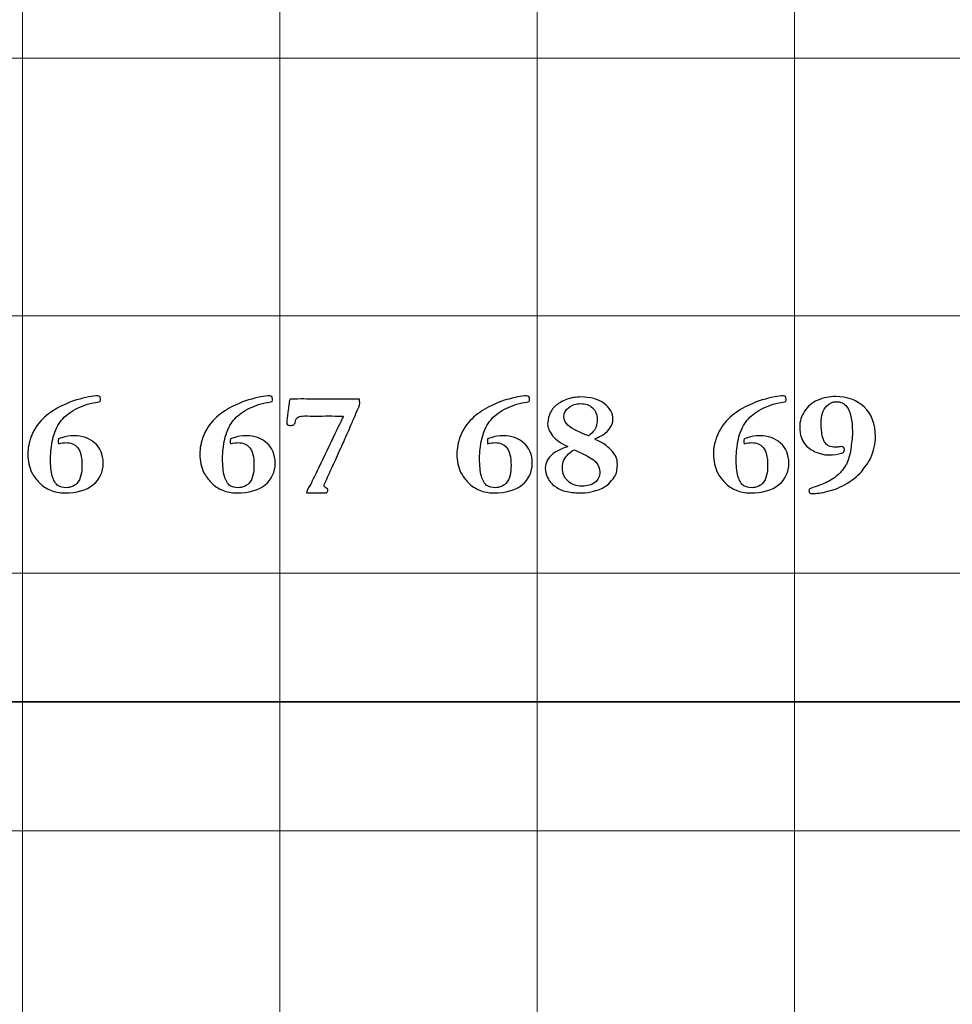
# Model space of a CAD drawing. Units: inches. Extents: x 0 to 60, y 0 to 36.
# Drawn here: x 39.3 to 41.5, y 11.3 to 13.6 of the extents above; entities that cross this region are included whole.
import ezdxf
from ezdxf.lldxf.tags import DXFTag

# ---------------------------------------------------------------- set-up
doc = ezdxf.new("R2010")
doc.units = ezdxf.units.IN
doc.header["$MEASUREMENT"] = 0
doc.layers.add('1', color=7, linetype='CONTINUOUS', true_color=0xffffff)
doc.layers.add('Top$2', color=7, linetype='CONTINUOUS', true_color=0xffffff)
tags = doc.linetypes.add('DASHED', pattern=[25.72, 12.86, -12.86]).pattern_tags.tags
tags[6:7] = [DXFTag(74, 4), DXFTag(75, 0), DXFTag(340, '0'), DXFTag(46, 0.0), DXFTag(50, 0.0), DXFTag(44, 0.0), DXFTag(45, 0.0)]
tags[4:5] = [DXFTag(74, 4), DXFTag(75, 0), DXFTag(340, '0'), DXFTag(46, 0.0), DXFTag(50, 0.0), DXFTag(44, 0.0), DXFTag(45, 0.0)]

# ---------------------------------------------------------------- blocks, each defined once
blk = doc.blocks.new('00217NBG')
at = {"layer": '1', "color": 9, "linetype": 'Continuous', "lineweight": 18}
for p, q in [((39.3, 0.3), (39.3, 24)), ((39.9, 0.3), (39.9, 24)), ((40.5, 0.3), (40.5, 24)), ((41.1, 0.3), (41.1, 24)), ((48, 13.5), (0.4, 13.5)), ((48, 12.9), (0.4, 12.9)), ((48, 12.3), (0.4, 12.3)), ((48, 11.7), (0.4, 11.7))]:
    blk.add_line(p, q, dxfattribs=at)
at = {"layer": '1', "color": 18, "linetype": 'DASHED', "lineweight": 35, "ltscale": 1.75}
blk.add_line((0.4, 12), (48, 12), dxfattribs=at)
at = {"layer": '1', "color": 18, "linetype": 'Continuous', "lineweight": 25}
for points, knots in [([(39.4021, 12.6044), (39.3975, 12.6044), (39.3915, 12.6035), (39.3839, 12.6016), (39.3838, 12.604), (39.3837, 12.6059), (39.3837, 12.6083), (39.3838, 12.6102), (39.3839, 12.6128), (39.385, 12.613), (39.3876, 12.6139), (39.4013, 12.6187), (39.4109, 12.6205), (39.4397, 12.6205), (39.4557, 12.6148), (39.4818, 12.592), (39.4884, 12.5765), (39.4884, 12.5356), (39.4805, 12.5186), (39.4487, 12.4934), (39.4269, 12.4871), (39.3864, 12.4871), (39.3753, 12.4891), (39.3557, 12.4974), (39.3471, 12.5033), (39.332, 12.5183), (39.3262, 12.5261), (39.3221, 12.5343), (39.3158, 12.5476), (39.3126, 12.5621), (39.3126, 12.5909), (39.3154, 12.605), (39.3269, 12.635), (39.3356, 12.6481), (39.3588, 12.6707), (39.3721, 12.6801), (39.4017, 12.695), (39.4147, 12.7003), (39.4477, 12.7102), (39.4642, 12.7132), (39.4775, 12.7132), (39.4791, 12.7127), (39.4815, 12.7104), (39.4821, 12.7087), (39.4821, 12.7039), (39.4817, 12.7019), (39.481, 12.7005), (39.4781, 12.6995), (39.4727, 12.6982), (39.4649, 12.6968), (39.4472, 12.6932), (39.4317, 12.6873), (39.4052, 12.6709), (39.3954, 12.6623), (39.3801, 12.6414), (39.3741, 12.6277), (39.3674, 12.5974), (39.3657, 12.5824), (39.3657, 12.5508), (39.367, 12.5372), (39.3725, 12.5158), (39.3772, 12.5082), (39.3837, 12.5036), (39.3882, 12.5008), (39.3945, 12.4993), (39.4075, 12.4993), (39.4112, 12.4999), (39.4138, 12.501), (39.4199, 12.5035), (39.4242, 12.5061), (39.4318, 12.5145), (39.4349, 12.5209), (39.4366, 12.5283), (39.4382, 12.5356), (39.4389, 12.5433), (39.4389, 12.5716), (39.4354, 12.5854), (39.4214, 12.6007), (39.4126, 12.6044), (39.4021, 12.6044)], [0, 0, 0, 0, 0.019323, 0.019323, 0.019323, 0.025106, 0.025106, 0.031193, 0.031193, 0.031193, 0.039768, 0.039768, 0.059931, 0.059931, 0.099765, 0.099765, 0.139503, 0.139503, 0.182543, 0.182543, 0.225666, 0.225666, 0.245101, 0.245101, 0.264405, 0.264405, 0.283709, 0.283709, 0.283709, 0.315892, 0.315892, 0.343384, 0.343384, 0.370977, 0.370977, 0.398645, 0.398645, 0.426477, 0.426477, 0.479895, 0.479895, 0.490052, 0.490052, 0.500209, 0.500209, 0.510634, 0.510634, 0.510634, 0.522873, 0.522873, 0.522873, 0.559903, 0.559903, 0.597011, 0.597011, 0.648176, 0.648176, 0.699342, 0.699342, 0.757228, 0.757228, 0.815114, 0.815114, 0.815114, 0.832043, 0.832043, 0.841716, 0.841716, 0.841716, 0.854896, 0.854896, 0.879131, 0.879131, 0.879131, 0.899128, 0.899128, 0.949434, 0.949434, 1, 1, 1, 1]), ([(39.8032, 12.6044), (39.7985, 12.6044), (39.7925, 12.6035), (39.785, 12.6016), (39.7848, 12.604), (39.7847, 12.6059), (39.7847, 12.6083), (39.7848, 12.6102), (39.785, 12.6128), (39.7861, 12.613), (39.7886, 12.6139), (39.8023, 12.6187), (39.812, 12.6205), (39.8407, 12.6205), (39.8568, 12.6148), (39.8828, 12.592), (39.8894, 12.5765), (39.8894, 12.5356), (39.8815, 12.5186), (39.8498, 12.4934), (39.8279, 12.4871), (39.7875, 12.4871), (39.7763, 12.4891), (39.7568, 12.4974), (39.7481, 12.5033), (39.7331, 12.5183), (39.7273, 12.5261), (39.7232, 12.5343), (39.7168, 12.5476), (39.7136, 12.5621), (39.7136, 12.5909), (39.7164, 12.605), (39.7279, 12.635), (39.7366, 12.6481), (39.7599, 12.6707), (39.7731, 12.6801), (39.8027, 12.695), (39.8157, 12.7003), (39.8487, 12.7102), (39.8653, 12.7132), (39.8785, 12.7132), (39.8802, 12.7127), (39.8825, 12.7104), (39.8832, 12.7087), (39.8832, 12.7039), (39.8828, 12.7019), (39.8821, 12.7005), (39.8792, 12.6995), (39.8737, 12.6982), (39.866, 12.6968), (39.8482, 12.6932), (39.8328, 12.6873), (39.8062, 12.6709), (39.7964, 12.6623), (39.7811, 12.6414), (39.7751, 12.6277), (39.7684, 12.5974), (39.7667, 12.5824), (39.7667, 12.5508), (39.7681, 12.5372), (39.7736, 12.5158), (39.7782, 12.5082), (39.7847, 12.5036), (39.7892, 12.5008), (39.7956, 12.4993), (39.8085, 12.4993), (39.8123, 12.4999), (39.8149, 12.501), (39.8209, 12.5035), (39.8252, 12.5061), (39.8328, 12.5145), (39.836, 12.5209), (39.8376, 12.5283), (39.8392, 12.5356), (39.84, 12.5433), (39.84, 12.5716), (39.8365, 12.5854), (39.8224, 12.6007), (39.8136, 12.6044), (39.8032, 12.6044)], [0, 0, 0, 0, 0.019323, 0.019323, 0.019323, 0.025106, 0.025106, 0.031193, 0.031193, 0.031193, 0.039768, 0.039768, 0.059931, 0.059931, 0.099765, 0.099765, 0.139503, 0.139503, 0.182543, 0.182543, 0.225666, 0.225666, 0.245101, 0.245101, 0.264405, 0.264405, 0.283709, 0.283709, 0.283709, 0.315892, 0.315892, 0.343384, 0.343384, 0.370977, 0.370977, 0.398645, 0.398645, 0.426477, 0.426477, 0.479895, 0.479895, 0.490052, 0.490052, 0.500209, 0.500209, 0.510634, 0.510634, 0.510634, 0.522873, 0.522873, 0.522873, 0.559903, 0.559903, 0.597011, 0.597011, 0.648176, 0.648176, 0.699342, 0.699342, 0.757228, 0.757228, 0.815114, 0.815114, 0.815114, 0.832043, 0.832043, 0.841716, 0.841716, 0.841716, 0.854896, 0.854896, 0.879131, 0.879131, 0.879131, 0.899128, 0.899128, 0.949434, 0.949434, 1, 1, 1, 1]), ([(40.4024, 12.6044), (40.3978, 12.6044), (40.3917, 12.6035), (40.3842, 12.6016), (40.3841, 12.604), (40.384, 12.6059), (40.384, 12.6083), (40.3841, 12.6102), (40.3842, 12.6128), (40.3853, 12.613), (40.3879, 12.6139), (40.4016, 12.6187), (40.4112, 12.6205), (40.4399, 12.6205), (40.456, 12.6148), (40.4821, 12.592), (40.4887, 12.5765), (40.4887, 12.5356), (40.4808, 12.5186), (40.449, 12.4934), (40.4272, 12.4871), (40.3867, 12.4871), (40.3756, 12.4891), (40.356, 12.4974), (40.3474, 12.5033), (40.3323, 12.5183), (40.3265, 12.5261), (40.3224, 12.5343), (40.3161, 12.5476), (40.3129, 12.5621), (40.3129, 12.5909), (40.3157, 12.605), (40.3272, 12.635), (40.3359, 12.6481), (40.3591, 12.6707), (40.3724, 12.6801), (40.402, 12.695), (40.415, 12.7003), (40.448, 12.7102), (40.4645, 12.7132), (40.4778, 12.7132), (40.4794, 12.7127), (40.4818, 12.7104), (40.4824, 12.7087), (40.4824, 12.7039), (40.482, 12.7019), (40.4813, 12.7005), (40.4784, 12.6995), (40.473, 12.6982), (40.4652, 12.6968), (40.4475, 12.6932), (40.432, 12.6873), (40.4055, 12.6709), (40.3957, 12.6623), (40.3804, 12.6414), (40.3744, 12.6277), (40.3676, 12.5974), (40.366, 12.5824), (40.366, 12.5508), (40.3673, 12.5372), (40.3728, 12.5158), (40.3775, 12.5082), (40.384, 12.5036), (40.3885, 12.5008), (40.3948, 12.4993), (40.4078, 12.4993), (40.4115, 12.4999), (40.4141, 12.501), (40.4202, 12.5035), (40.4245, 12.5061), (40.4321, 12.5145), (40.4352, 12.5209), (40.4369, 12.5283), (40.4385, 12.5356), (40.4392, 12.5433), (40.4392, 12.5716), (40.4357, 12.5854), (40.4217, 12.6007), (40.4129, 12.6044), (40.4024, 12.6044)], [0, 0, 0, 0, 0.019323, 0.019323, 0.019323, 0.025106, 0.025106, 0.031193, 0.031193, 0.031193, 0.039768, 0.039768, 0.059931, 0.059931, 0.099765, 0.099765, 0.139503, 0.139503, 0.182543, 0.182543, 0.225666, 0.225666, 0.245101, 0.245101, 0.264405, 0.264405, 0.283709, 0.283709, 0.283709, 0.315892, 0.315892, 0.343384, 0.343384, 0.370977, 0.370977, 0.398645, 0.398645, 0.426477, 0.426477, 0.479895, 0.479895, 0.490052, 0.490052, 0.500209, 0.500209, 0.510634, 0.510634, 0.510634, 0.522873, 0.522873, 0.522873, 0.559903, 0.559903, 0.597011, 0.597011, 0.648176, 0.648176, 0.699342, 0.699342, 0.757228, 0.757228, 0.815114, 0.815114, 0.815114, 0.832043, 0.832043, 0.841716, 0.841716, 0.841716, 0.854896, 0.854896, 0.879131, 0.879131, 0.879131, 0.899128, 0.899128, 0.949434, 0.949434, 1, 1, 1, 1]), ([(41.0007, 12.6044), (40.996, 12.6044), (40.99, 12.6035), (40.9824, 12.6016), (40.9823, 12.604), (40.9822, 12.6059), (40.9822, 12.6083), (40.9823, 12.6102), (40.9824, 12.6128), (40.9835, 12.613), (40.9861, 12.6139), (40.9998, 12.6187), (41.0095, 12.6205), (41.0382, 12.6205), (41.0543, 12.6148), (41.0803, 12.592), (41.0869, 12.5765), (41.0869, 12.5356), (41.079, 12.5186), (41.0473, 12.4934), (41.0254, 12.4871), (40.985, 12.4871), (40.9738, 12.4891), (40.9543, 12.4974), (40.9456, 12.5033), (40.9306, 12.5183), (40.9247, 12.5261), (40.9207, 12.5343), (40.9143, 12.5476), (40.9111, 12.5621), (40.9111, 12.5909), (40.9139, 12.605), (40.9254, 12.635), (40.9341, 12.6481), (40.9574, 12.6707), (40.9706, 12.6801), (41.0002, 12.695), (41.0132, 12.7003), (41.0462, 12.7102), (41.0628, 12.7132), (41.076, 12.7132), (41.0777, 12.7127), (41.08, 12.7104), (41.0806, 12.7087), (41.0806, 12.7039), (41.0803, 12.7019), (41.0796, 12.7005), (41.0766, 12.6995), (41.0712, 12.6982), (41.0635, 12.6968), (41.0457, 12.6932), (41.0303, 12.6873), (41.0037, 12.6709), (40.9939, 12.6623), (40.9786, 12.6414), (40.9726, 12.6277), (40.9659, 12.5974), (40.9642, 12.5824), (40.9642, 12.5508), (40.9656, 12.5372), (40.9711, 12.5158), (40.9757, 12.5082), (40.9822, 12.5036), (40.9867, 12.5008), (40.993, 12.4993), (41.006, 12.4993), (41.0098, 12.4999), (41.0124, 12.501), (41.0184, 12.5035), (41.0227, 12.5061), (41.0303, 12.5145), (41.0335, 12.5209), (41.0351, 12.5283), (41.0367, 12.5356), (41.0375, 12.5433), (41.0375, 12.5716), (41.0339, 12.5854), (41.0199, 12.6007), (41.0111, 12.6044), (41.0007, 12.6044)], [0, 0, 0, 0, 0.019323, 0.019323, 0.019323, 0.025106, 0.025106, 0.031193, 0.031193, 0.031193, 0.039768, 0.039768, 0.059931, 0.059931, 0.099765, 0.099765, 0.139503, 0.139503, 0.182543, 0.182543, 0.225666, 0.225666, 0.245101, 0.245101, 0.264405, 0.264405, 0.283709, 0.283709, 0.283709, 0.315892, 0.315892, 0.343384, 0.343384, 0.370977, 0.370977, 0.398645, 0.398645, 0.426477, 0.426477, 0.479895, 0.479895, 0.490052, 0.490052, 0.500209, 0.500209, 0.510634, 0.510634, 0.510634, 0.522873, 0.522873, 0.522873, 0.559903, 0.559903, 0.597011, 0.597011, 0.648176, 0.648176, 0.699342, 0.699342, 0.757228, 0.757228, 0.815114, 0.815114, 0.815114, 0.832043, 0.832043, 0.841716, 0.841716, 0.841716, 0.854896, 0.854896, 0.879131, 0.879131, 0.879131, 0.899128, 0.899128, 0.949434, 0.949434, 1, 1, 1, 1]), ([(39.9213, 12.6919), (39.9219, 12.6972), (39.9227, 12.7018), (39.9235, 12.7057), (39.9291, 12.7057), (39.9379, 12.7058), (39.9497, 12.7062), (39.9668, 12.7059), (39.9839, 12.7056), (40.001, 12.7053), (40.0154, 12.7055), (40.0299, 12.7057), (40.0443, 12.7058), (40.0526, 12.7058), (40.0609, 12.7058), (40.0692, 12.7057), (40.0721, 12.7058), (40.075, 12.7059), (40.0778, 12.706), (40.0796, 12.706), (40.0822, 12.7059), (40.0858, 12.7057), (40.0862, 12.7016), (40.0864, 12.6982), (40.0864, 12.6922), (40.0835, 12.6844), (40.0778, 12.6721), (40.0738, 12.6633), (40.0701, 12.6549), (40.0636, 12.6386), (40.061, 12.6328), (40.0594, 12.6292), (40.0555, 12.6212), (40.0524, 12.6142), (40.0502, 12.6083), (40.0478, 12.6037), (40.0452, 12.5981), (40.0388, 12.5839), (40.0354, 12.5763), (40.032, 12.5686), (40.0303, 12.5646), (40.027, 12.5574), (40.0221, 12.5472), (40.0165, 12.5348), (40.011, 12.5224), (40.0054, 12.51), (40.004, 12.5075), (40.0033, 12.5057), (40.0033, 12.5025), (40.0048, 12.5008), (40.0078, 12.4991), (40.0108, 12.4973), (40.0123, 12.4956), (40.0123, 12.4918), (40.0111, 12.4896), (40.0088, 12.4873), (40.0069, 12.4873), (40.0051, 12.4873), (40.0033, 12.4873), (39.998, 12.4873), (39.9928, 12.4874), (39.9876, 12.4874), (39.9868, 12.4875), (39.9843, 12.4875), (39.9803, 12.4873), (39.9762, 12.4872), (39.973, 12.4871), (39.9688, 12.4871), (39.9661, 12.4871), (39.9623, 12.4873), (39.9627, 12.4906), (39.9655, 12.4967), (39.9708, 12.5055), (39.9739, 12.5107), (39.9807, 12.5244), (40.0036, 12.5725), (40.0161, 12.5985), (40.0318, 12.6311), (40.0349, 12.6378), (40.038, 12.6444), (40.0398, 12.6475), (40.0419, 12.6516), (40.0441, 12.657), (40.0448, 12.6586), (40.0461, 12.6616), (40.0481, 12.6657), (40.0344, 12.6662), (40.0233, 12.6665), (40.0148, 12.6665), (40.0044, 12.6664), (39.994, 12.6663), (39.9836, 12.6662), (39.9753, 12.6663), (39.967, 12.6664), (39.9587, 12.6665), (39.9509, 12.6665), (39.9456, 12.6657), (39.9428, 12.6639), (39.94, 12.6622), (39.938, 12.6591), (39.9358, 12.6502), (39.9344, 12.6473), (39.9326, 12.6462), (39.9309, 12.645), (39.9279, 12.6444), (39.9214, 12.6444), (39.9196, 12.645), (39.9183, 12.6461), (39.9171, 12.6472), (39.9164, 12.6488), (39.9164, 12.6563), (39.9172, 12.6645), (39.919, 12.6756), (39.9199, 12.6812), (39.9207, 12.6866), (39.9213, 12.6919)], [0, 0, 0, 0, 0.01845, 0.01845, 0.01845, 0.05304, 0.05304, 0.05304, 0.120663, 0.120663, 0.120663, 0.177822, 0.177822, 0.177822, 0.210645, 0.210645, 0.210645, 0.222042, 0.222042, 0.222042, 0.232509, 0.232509, 0.232509, 0.246035, 0.246035, 0.262392, 0.262392, 0.262392, 0.296607, 0.296607, 0.330936, 0.330936, 0.330936, 0.360207, 0.360207, 0.360207, 0.384014, 0.384014, 0.411527, 0.411527, 0.411527, 0.441411, 0.441411, 0.441411, 0.493052, 0.493052, 0.493052, 0.500844, 0.500844, 0.511604, 0.511604, 0.511604, 0.520566, 0.520566, 0.532286, 0.532286, 0.532286, 0.539294, 0.539294, 0.539294, 0.55932, 0.55932, 0.55932, 0.568635, 0.568635, 0.568635, 0.580955, 0.580955, 0.590095, 0.590095, 0.590095, 0.615886, 0.615886, 0.615886, 0.674107, 0.674107, 0.742696, 0.742696, 0.7602, 0.7602, 0.7602, 0.776807, 0.776807, 0.776807, 0.788171, 0.788171, 0.788171, 0.82782, 0.82782, 0.82782, 0.864932, 0.864932, 0.864932, 0.894659, 0.894659, 0.894659, 0.914003, 0.914003, 0.914003, 0.92745, 0.92745, 0.940897, 0.940897, 0.940897, 0.95183, 0.95183, 0.958019, 0.958019, 0.958019, 0.964471, 0.964471, 0.980601, 0.980601, 0.980601, 1, 1, 1, 1]), ([(40.537, 12.578), (40.5444, 12.5842), (40.556, 12.59), (40.572, 12.5952), (40.5557, 12.602), (40.5437, 12.6104), (40.5285, 12.6304), (40.5246, 12.6393), (40.5246, 12.6537), (40.5261, 12.661), (40.5287, 12.6689), (40.5315, 12.6769), (40.5362, 12.6839), (40.5494, 12.6959), (40.558, 12.7008), (40.5792, 12.7087), (40.5904, 12.7107), (40.6242, 12.7107), (40.6422, 12.7057), (40.6699, 12.6857), (40.6769, 12.6731), (40.6769, 12.651), (40.6739, 12.6436), (40.668, 12.6358), (40.662, 12.6281), (40.6559, 12.6228), (40.6496, 12.6202), (40.6445, 12.6177), (40.6395, 12.6153), (40.6344, 12.6128), (40.6344, 12.6122), (40.6382, 12.6103), (40.6534, 12.6038), (40.6619, 12.5974), (40.6712, 12.5882), (40.6777, 12.5815), (40.682, 12.5758), (40.6861, 12.5667), (40.6871, 12.5608), (40.6871, 12.543), (40.6859, 12.535), (40.6834, 12.5298), (40.6818, 12.5266), (40.6787, 12.5221), (40.669, 12.5102), (40.6648, 12.506), (40.6614, 12.5036), (40.6543, 12.499), (40.6443, 12.4947), (40.6314, 12.491), (40.6231, 12.4884), (40.6137, 12.4871), (40.5916, 12.4871), (40.5804, 12.4881), (40.5623, 12.4915), (40.556, 12.4939), (40.5425, 12.5017), (40.5367, 12.506), (40.5298, 12.5134), (40.5268, 12.5179), (40.5243, 12.5232), (40.5209, 12.5306), (40.5192, 12.5379), (40.5192, 12.5572), (40.5252, 12.5682), (40.537, 12.578)], [0, 0, 0, 0, 0.044094, 0.044094, 0.044094, 0.093973, 0.093973, 0.143852, 0.143852, 0.186088, 0.186088, 0.186088, 0.221162, 0.221162, 0.256236, 0.256236, 0.29131, 0.29131, 0.357456, 0.357456, 0.423357, 0.423357, 0.45575, 0.45575, 0.45575, 0.487381, 0.487381, 0.487381, 0.509322, 0.509322, 0.509322, 0.525987, 0.525987, 0.542701, 0.542701, 0.542701, 0.569245, 0.569245, 0.595486, 0.595486, 0.635196, 0.635196, 0.635196, 0.656349, 0.656349, 0.677366, 0.677366, 0.677366, 0.718709, 0.718709, 0.718709, 0.754356, 0.754356, 0.796634, 0.796634, 0.826926, 0.826926, 0.872851, 0.872851, 0.919687, 0.919687, 0.919687, 0.950033, 0.950033, 1, 1, 1, 1]), ([(40.5682, 12.649), (40.572, 12.6441), (40.5781, 12.6394), (40.5908, 12.6324), (40.6018, 12.6275), (40.6197, 12.62), (40.6211, 12.6211), (40.6225, 12.6222), (40.6239, 12.6234), (40.6294, 12.6278), (40.6333, 12.6321), (40.6385, 12.6426), (40.64, 12.6501), (40.64, 12.6706), (40.6364, 12.6795), (40.6219, 12.692), (40.6127, 12.6952), (40.5907, 12.6952), (40.5814, 12.6922), (40.5663, 12.6805), (40.5626, 12.6734), (40.5626, 12.6591), (40.5644, 12.6537), (40.5682, 12.649)], [0, 0, 0, 0, 0.147865, 0.147865, 0.220008, 0.220008, 0.220008, 0.239798, 0.239798, 0.239798, 0.304545, 0.304545, 0.398664, 0.398664, 0.525284, 0.525284, 0.652449, 0.652449, 0.780523, 0.780523, 0.909115, 0.909115, 1, 1, 1, 1]), ([(41.1451, 12.4858), (41.1433, 12.4858), (41.1406, 12.4859), (41.1372, 12.4861), (41.1349, 12.4882), (41.1338, 12.4903), (41.1338, 12.4942), (41.1345, 12.4957), (41.1359, 12.4968), (41.1366, 12.4976), (41.1406, 12.4991), (41.1625, 12.5058), (41.175, 12.5112), (41.196, 12.5237), (41.2048, 12.5314), (41.219, 12.5494), (41.2241, 12.5591), (41.2301, 12.58), (41.2317, 12.5882), (41.232, 12.5942), (41.2321, 12.5962), (41.2327, 12.6011), (41.2339, 12.6088), (41.2347, 12.6144), (41.2351, 12.6213), (41.2351, 12.6578), (41.2307, 12.6773), (41.2156, 12.6959), (41.2075, 12.6998), (41.1889, 12.6998), (41.1813, 12.6964), (41.1665, 12.6804), (41.1623, 12.6671), (41.1623, 12.6394), (41.1631, 12.6294), (41.1659, 12.614), (41.1684, 12.6084), (41.1723, 12.6033), (41.1748, 12.5999), (41.1772, 12.5977), (41.1794, 12.5967), (41.1849, 12.5946), (41.1903, 12.5935), (41.1993, 12.5935), (41.2029, 12.594), (41.2066, 12.5949), (41.2077, 12.5951), (41.2087, 12.5953), (41.2098, 12.5954), (41.2114, 12.5954), (41.213, 12.5947), (41.2144, 12.5935), (41.2157, 12.5922), (41.2165, 12.5903), (41.2165, 12.5836), (41.2144, 12.5809), (41.2102, 12.5797), (41.2013, 12.577), (41.1916, 12.5756), (41.1745, 12.5756), (41.1705, 12.5758), (41.1556, 12.5801), (41.1475, 12.5829), (41.1442, 12.5849), (41.1361, 12.5895), (41.13, 12.5943), (41.1257, 12.5991), (41.1215, 12.604), (41.1183, 12.6095), (41.1162, 12.6158), (41.1135, 12.624), (41.1122, 12.6324), (41.1122, 12.654), (41.116, 12.6664), (41.1309, 12.6889), (41.1412, 12.6975), (41.1672, 12.7089), (41.1812, 12.7117), (41.2227, 12.7117), (41.2448, 12.7036), (41.2801, 12.6713), (41.2889, 12.6479), (41.2889, 12.6023), (41.2853, 12.5862), (41.2762, 12.5649), (41.2711, 12.5569), (41.2544, 12.5335), (41.2431, 12.523), (41.2146, 12.5039), (41.1996, 12.4969), (41.168, 12.488), (41.1551, 12.4858), (41.1451, 12.4858)], [0, 0, 0, 0, 0.006227, 0.006227, 0.006227, 0.011935, 0.011935, 0.017286, 0.017286, 0.017286, 0.028264, 0.028264, 0.049874, 0.049874, 0.071422, 0.071422, 0.092788, 0.092788, 0.114272, 0.114272, 0.114272, 0.124281, 0.124281, 0.124281, 0.138348, 0.138348, 0.188132, 0.188132, 0.225428, 0.225428, 0.259995, 0.259995, 0.30704, 0.30704, 0.336164, 0.336164, 0.355423, 0.355423, 0.355423, 0.363864, 0.363864, 0.363864, 0.378405, 0.378405, 0.387888, 0.387888, 0.387888, 0.39065, 0.39065, 0.39065, 0.395105, 0.395105, 0.395105, 0.400416, 0.400416, 0.409677, 0.409677, 0.409677, 0.435207, 0.435207, 0.45133, 0.45133, 0.573611, 0.573611, 0.573611, 0.598537, 0.598537, 0.598537, 0.61907, 0.61907, 0.61907, 0.645988, 0.645988, 0.688894, 0.688894, 0.7318, 0.7318, 0.77463, 0.77463, 0.8502, 0.8502, 0.925588, 0.925588, 0.96274, 0.96274, 0.972013, 0.972013, 0.981315, 0.981315, 0.990653, 0.990653, 1, 1, 1, 1]), ([(40.61, 12.5767), (40.5958, 12.5838), (40.588, 12.5873), (40.5867, 12.5874), (40.5844, 12.5873), (40.5798, 12.5842), (40.573, 12.578), (40.5638, 12.5694), (40.5592, 12.5588), (40.5592, 12.5326), (40.5636, 12.5219), (40.581, 12.5067), (40.5916, 12.5028), (40.6171, 12.5028), (40.6274, 12.5058), (40.6423, 12.5176), (40.6461, 12.5257), (40.6461, 12.5442), (40.6436, 12.5513), (40.6337, 12.5631), (40.6241, 12.5696), (40.61, 12.5767)], [0, 0, 0, 0, 0.084524, 0.084524, 0.084524, 0.139775, 0.139775, 0.139775, 0.25729, 0.25729, 0.384795, 0.384795, 0.512755, 0.512755, 0.648005, 0.648005, 0.783254, 0.783254, 0.891289, 0.891289, 1, 1, 1, 1])]:
    blk.add_open_spline(points, degree=3, knots=knots, dxfattribs=at)

msp = doc.modelspace()

# ---------------------------------------------------------------- linework, layer by layer
at = {"layer": 'Top$2', "color": 9, "linetype": 'Continuous', "lineweight": 18}
for p, q in [((39.3, 0.3), (39.3, 24)), ((39.9, 0.3), (39.9, 24)), ((40.5, 0.3), (40.5, 24)), ((41.1, 0.3), (41.1, 24)), ((48, 13.5), (0.4, 13.5)), ((48, 12.9), (0.4, 12.9)), ((48, 12.3), (0.4, 12.3)), ((48, 11.7), (0.4, 11.7))]:
    msp.add_line(p, q, dxfattribs=at)
at = {"layer": 'Top$2', "color": 18, "linetype": 'DASHED', "lineweight": 35, "ltscale": 1.75}
msp.add_line((0.4, 12), (48, 12), dxfattribs=at)
at = {"layer": 'Top$2', "color": 18, "linetype": 'Continuous', "lineweight": 25}
for points, knots in [([(39.4021, 12.6044), (39.3975, 12.6044), (39.3915, 12.6035), (39.3839, 12.6016), (39.3838, 12.604), (39.3837, 12.6059), (39.3837, 12.6083), (39.3838, 12.6102), (39.3839, 12.6128), (39.385, 12.613), (39.3876, 12.6139), (39.4013, 12.6187), (39.4109, 12.6205), (39.4397, 12.6205), (39.4557, 12.6148), (39.4818, 12.592), (39.4884, 12.5765), (39.4884, 12.5356), (39.4805, 12.5186), (39.4487, 12.4934), (39.4269, 12.4871), (39.3864, 12.4871), (39.3753, 12.4891), (39.3557, 12.4974), (39.3471, 12.5033), (39.332, 12.5183), (39.3262, 12.5261), (39.3221, 12.5343), (39.3158, 12.5476), (39.3126, 12.5621), (39.3126, 12.5909), (39.3154, 12.605), (39.3269, 12.635), (39.3356, 12.6481), (39.3588, 12.6707), (39.3721, 12.6801), (39.4017, 12.695), (39.4147, 12.7003), (39.4477, 12.7102), (39.4642, 12.7132), (39.4775, 12.7132), (39.4791, 12.7127), (39.4815, 12.7104), (39.4821, 12.7087), (39.4821, 12.7039), (39.4817, 12.7019), (39.481, 12.7005), (39.4781, 12.6995), (39.4727, 12.6982), (39.4649, 12.6968), (39.4472, 12.6932), (39.4317, 12.6873), (39.4052, 12.6709), (39.3954, 12.6623), (39.3801, 12.6414), (39.3741, 12.6277), (39.3674, 12.5974), (39.3657, 12.5824), (39.3657, 12.5508), (39.367, 12.5372), (39.3725, 12.5158), (39.3772, 12.5082), (39.3837, 12.5036), (39.3882, 12.5008), (39.3945, 12.4993), (39.4075, 12.4993), (39.4112, 12.4999), (39.4138, 12.501), (39.4199, 12.5035), (39.4242, 12.5061), (39.4318, 12.5145), (39.4349, 12.5209), (39.4366, 12.5283), (39.4382, 12.5356), (39.4389, 12.5433), (39.4389, 12.5716), (39.4354, 12.5854), (39.4214, 12.6007), (39.4126, 12.6044), (39.4021, 12.6044)], [0, 0, 0, 0, 0.019323, 0.019323, 0.019323, 0.025106, 0.025106, 0.031193, 0.031193, 0.031193, 0.039768, 0.039768, 0.059931, 0.059931, 0.099765, 0.099765, 0.139503, 0.139503, 0.182543, 0.182543, 0.225666, 0.225666, 0.245101, 0.245101, 0.264405, 0.264405, 0.283709, 0.283709, 0.283709, 0.315892, 0.315892, 0.343384, 0.343384, 0.370977, 0.370977, 0.398645, 0.398645, 0.426477, 0.426477, 0.479895, 0.479895, 0.490052, 0.490052, 0.500209, 0.500209, 0.510634, 0.510634, 0.510634, 0.522873, 0.522873, 0.522873, 0.559903, 0.559903, 0.597011, 0.597011, 0.648176, 0.648176, 0.699342, 0.699342, 0.757228, 0.757228, 0.815114, 0.815114, 0.815114, 0.832043, 0.832043, 0.841716, 0.841716, 0.841716, 0.854896, 0.854896, 0.879131, 0.879131, 0.879131, 0.899128, 0.899128, 0.949434, 0.949434, 1, 1, 1, 1]), ([(39.8032, 12.6044), (39.7985, 12.6044), (39.7925, 12.6035), (39.785, 12.6016), (39.7848, 12.604), (39.7847, 12.6059), (39.7847, 12.6083), (39.7848, 12.6102), (39.785, 12.6128), (39.7861, 12.613), (39.7886, 12.6139), (39.8023, 12.6187), (39.812, 12.6205), (39.8407, 12.6205), (39.8568, 12.6148), (39.8828, 12.592), (39.8894, 12.5765), (39.8894, 12.5356), (39.8815, 12.5186), (39.8498, 12.4934), (39.8279, 12.4871), (39.7875, 12.4871), (39.7763, 12.4891), (39.7568, 12.4974), (39.7481, 12.5033), (39.7331, 12.5183), (39.7273, 12.5261), (39.7232, 12.5343), (39.7168, 12.5476), (39.7136, 12.5621), (39.7136, 12.5909), (39.7164, 12.605), (39.7279, 12.635), (39.7366, 12.6481), (39.7599, 12.6707), (39.7731, 12.6801), (39.8027, 12.695), (39.8157, 12.7003), (39.8487, 12.7102), (39.8653, 12.7132), (39.8785, 12.7132), (39.8802, 12.7127), (39.8825, 12.7104), (39.8832, 12.7087), (39.8832, 12.7039), (39.8828, 12.7019), (39.8821, 12.7005), (39.8792, 12.6995), (39.8737, 12.6982), (39.866, 12.6968), (39.8482, 12.6932), (39.8328, 12.6873), (39.8062, 12.6709), (39.7964, 12.6623), (39.7811, 12.6414), (39.7751, 12.6277), (39.7684, 12.5974), (39.7667, 12.5824), (39.7667, 12.5508), (39.7681, 12.5372), (39.7736, 12.5158), (39.7782, 12.5082), (39.7847, 12.5036), (39.7892, 12.5008), (39.7956, 12.4993), (39.8085, 12.4993), (39.8123, 12.4999), (39.8149, 12.501), (39.8209, 12.5035), (39.8252, 12.5061), (39.8328, 12.5145), (39.836, 12.5209), (39.8376, 12.5283), (39.8392, 12.5356), (39.84, 12.5433), (39.84, 12.5716), (39.8365, 12.5854), (39.8224, 12.6007), (39.8136, 12.6044), (39.8032, 12.6044)], [0, 0, 0, 0, 0.019323, 0.019323, 0.019323, 0.025106, 0.025106, 0.031193, 0.031193, 0.031193, 0.039768, 0.039768, 0.059931, 0.059931, 0.099765, 0.099765, 0.139503, 0.139503, 0.182543, 0.182543, 0.225666, 0.225666, 0.245101, 0.245101, 0.264405, 0.264405, 0.283709, 0.283709, 0.283709, 0.315892, 0.315892, 0.343384, 0.343384, 0.370977, 0.370977, 0.398645, 0.398645, 0.426477, 0.426477, 0.479895, 0.479895, 0.490052, 0.490052, 0.500209, 0.500209, 0.510634, 0.510634, 0.510634, 0.522873, 0.522873, 0.522873, 0.559903, 0.559903, 0.597011, 0.597011, 0.648176, 0.648176, 0.699342, 0.699342, 0.757228, 0.757228, 0.815114, 0.815114, 0.815114, 0.832043, 0.832043, 0.841716, 0.841716, 0.841716, 0.854896, 0.854896, 0.879131, 0.879131, 0.879131, 0.899128, 0.899128, 0.949434, 0.949434, 1, 1, 1, 1]), ([(40.4024, 12.6044), (40.3978, 12.6044), (40.3917, 12.6035), (40.3842, 12.6016), (40.3841, 12.604), (40.384, 12.6059), (40.384, 12.6083), (40.3841, 12.6102), (40.3842, 12.6128), (40.3853, 12.613), (40.3879, 12.6139), (40.4016, 12.6187), (40.4112, 12.6205), (40.4399, 12.6205), (40.456, 12.6148), (40.4821, 12.592), (40.4887, 12.5765), (40.4887, 12.5356), (40.4808, 12.5186), (40.449, 12.4934), (40.4272, 12.4871), (40.3867, 12.4871), (40.3756, 12.4891), (40.356, 12.4974), (40.3474, 12.5033), (40.3323, 12.5183), (40.3265, 12.5261), (40.3224, 12.5343), (40.3161, 12.5476), (40.3129, 12.5621), (40.3129, 12.5909), (40.3157, 12.605), (40.3272, 12.635), (40.3359, 12.6481), (40.3591, 12.6707), (40.3724, 12.6801), (40.402, 12.695), (40.415, 12.7003), (40.448, 12.7102), (40.4645, 12.7132), (40.4778, 12.7132), (40.4794, 12.7127), (40.4818, 12.7104), (40.4824, 12.7087), (40.4824, 12.7039), (40.482, 12.7019), (40.4813, 12.7005), (40.4784, 12.6995), (40.473, 12.6982), (40.4652, 12.6968), (40.4475, 12.6932), (40.432, 12.6873), (40.4055, 12.6709), (40.3957, 12.6623), (40.3804, 12.6414), (40.3744, 12.6277), (40.3676, 12.5974), (40.366, 12.5824), (40.366, 12.5508), (40.3673, 12.5372), (40.3728, 12.5158), (40.3775, 12.5082), (40.384, 12.5036), (40.3885, 12.5008), (40.3948, 12.4993), (40.4078, 12.4993), (40.4115, 12.4999), (40.4141, 12.501), (40.4202, 12.5035), (40.4245, 12.5061), (40.4321, 12.5145), (40.4352, 12.5209), (40.4369, 12.5283), (40.4385, 12.5356), (40.4392, 12.5433), (40.4392, 12.5716), (40.4357, 12.5854), (40.4217, 12.6007), (40.4129, 12.6044), (40.4024, 12.6044)], [0, 0, 0, 0, 0.019323, 0.019323, 0.019323, 0.025106, 0.025106, 0.031193, 0.031193, 0.031193, 0.039768, 0.039768, 0.059931, 0.059931, 0.099765, 0.099765, 0.139503, 0.139503, 0.182543, 0.182543, 0.225666, 0.225666, 0.245101, 0.245101, 0.264405, 0.264405, 0.283709, 0.283709, 0.283709, 0.315892, 0.315892, 0.343384, 0.343384, 0.370977, 0.370977, 0.398645, 0.398645, 0.426477, 0.426477, 0.479895, 0.479895, 0.490052, 0.490052, 0.500209, 0.500209, 0.510634, 0.510634, 0.510634, 0.522873, 0.522873, 0.522873, 0.559903, 0.559903, 0.597011, 0.597011, 0.648176, 0.648176, 0.699342, 0.699342, 0.757228, 0.757228, 0.815114, 0.815114, 0.815114, 0.832043, 0.832043, 0.841716, 0.841716, 0.841716, 0.854896, 0.854896, 0.879131, 0.879131, 0.879131, 0.899128, 0.899128, 0.949434, 0.949434, 1, 1, 1, 1]), ([(41.0007, 12.6044), (40.996, 12.6044), (40.99, 12.6035), (40.9824, 12.6016), (40.9823, 12.604), (40.9822, 12.6059), (40.9822, 12.6083), (40.9823, 12.6102), (40.9824, 12.6128), (40.9835, 12.613), (40.9861, 12.6139), (40.9998, 12.6187), (41.0095, 12.6205), (41.0382, 12.6205), (41.0543, 12.6148), (41.0803, 12.592), (41.0869, 12.5765), (41.0869, 12.5356), (41.079, 12.5186), (41.0473, 12.4934), (41.0254, 12.4871), (40.985, 12.4871), (40.9738, 12.4891), (40.9543, 12.4974), (40.9456, 12.5033), (40.9306, 12.5183), (40.9247, 12.5261), (40.9207, 12.5343), (40.9143, 12.5476), (40.9111, 12.5621), (40.9111, 12.5909), (40.9139, 12.605), (40.9254, 12.635), (40.9341, 12.6481), (40.9574, 12.6707), (40.9706, 12.6801), (41.0002, 12.695), (41.0132, 12.7003), (41.0462, 12.7102), (41.0628, 12.7132), (41.076, 12.7132), (41.0777, 12.7127), (41.08, 12.7104), (41.0806, 12.7087), (41.0806, 12.7039), (41.0803, 12.7019), (41.0796, 12.7005), (41.0766, 12.6995), (41.0712, 12.6982), (41.0635, 12.6968), (41.0457, 12.6932), (41.0303, 12.6873), (41.0037, 12.6709), (40.9939, 12.6623), (40.9786, 12.6414), (40.9726, 12.6277), (40.9659, 12.5974), (40.9642, 12.5824), (40.9642, 12.5508), (40.9656, 12.5372), (40.9711, 12.5158), (40.9757, 12.5082), (40.9822, 12.5036), (40.9867, 12.5008), (40.993, 12.4993), (41.006, 12.4993), (41.0098, 12.4999), (41.0124, 12.501), (41.0184, 12.5035), (41.0227, 12.5061), (41.0303, 12.5145), (41.0335, 12.5209), (41.0351, 12.5283), (41.0367, 12.5356), (41.0375, 12.5433), (41.0375, 12.5716), (41.0339, 12.5854), (41.0199, 12.6007), (41.0111, 12.6044), (41.0007, 12.6044)], [0, 0, 0, 0, 0.019323, 0.019323, 0.019323, 0.025106, 0.025106, 0.031193, 0.031193, 0.031193, 0.039768, 0.039768, 0.059931, 0.059931, 0.099765, 0.099765, 0.139503, 0.139503, 0.182543, 0.182543, 0.225666, 0.225666, 0.245101, 0.245101, 0.264405, 0.264405, 0.283709, 0.283709, 0.283709, 0.315892, 0.315892, 0.343384, 0.343384, 0.370977, 0.370977, 0.398645, 0.398645, 0.426477, 0.426477, 0.479895, 0.479895, 0.490052, 0.490052, 0.500209, 0.500209, 0.510634, 0.510634, 0.510634, 0.522873, 0.522873, 0.522873, 0.559903, 0.559903, 0.597011, 0.597011, 0.648176, 0.648176, 0.699342, 0.699342, 0.757228, 0.757228, 0.815114, 0.815114, 0.815114, 0.832043, 0.832043, 0.841716, 0.841716, 0.841716, 0.854896, 0.854896, 0.879131, 0.879131, 0.879131, 0.899128, 0.899128, 0.949434, 0.949434, 1, 1, 1, 1]), ([(39.9213, 12.6919), (39.9219, 12.6972), (39.9227, 12.7018), (39.9235, 12.7057), (39.9291, 12.7057), (39.9379, 12.7058), (39.9497, 12.7062), (39.9668, 12.7059), (39.9839, 12.7056), (40.001, 12.7053), (40.0154, 12.7055), (40.0299, 12.7057), (40.0443, 12.7058), (40.0526, 12.7058), (40.0609, 12.7058), (40.0692, 12.7057), (40.0721, 12.7058), (40.075, 12.7059), (40.0778, 12.706), (40.0796, 12.706), (40.0822, 12.7059), (40.0858, 12.7057), (40.0862, 12.7016), (40.0864, 12.6982), (40.0864, 12.6922), (40.0835, 12.6844), (40.0778, 12.6721), (40.0738, 12.6633), (40.0701, 12.6549), (40.0636, 12.6386), (40.061, 12.6328), (40.0594, 12.6292), (40.0555, 12.6212), (40.0524, 12.6142), (40.0502, 12.6083), (40.0478, 12.6037), (40.0452, 12.5981), (40.0388, 12.5839), (40.0354, 12.5763), (40.032, 12.5686), (40.0303, 12.5646), (40.027, 12.5574), (40.0221, 12.5472), (40.0165, 12.5348), (40.011, 12.5224), (40.0054, 12.51), (40.004, 12.5075), (40.0033, 12.5057), (40.0033, 12.5025), (40.0048, 12.5008), (40.0078, 12.4991), (40.0108, 12.4973), (40.0123, 12.4956), (40.0123, 12.4918), (40.0111, 12.4896), (40.0088, 12.4873), (40.0069, 12.4873), (40.0051, 12.4873), (40.0033, 12.4873), (39.998, 12.4873), (39.9928, 12.4874), (39.9876, 12.4874), (39.9868, 12.4875), (39.9843, 12.4875), (39.9803, 12.4873), (39.9762, 12.4872), (39.973, 12.4871), (39.9688, 12.4871), (39.9661, 12.4871), (39.9623, 12.4873), (39.9627, 12.4906), (39.9655, 12.4967), (39.9708, 12.5055), (39.9739, 12.5107), (39.9807, 12.5244), (40.0036, 12.5725), (40.0161, 12.5985), (40.0318, 12.6311), (40.0349, 12.6378), (40.038, 12.6444), (40.0398, 12.6475), (40.0419, 12.6516), (40.0441, 12.657), (40.0448, 12.6586), (40.0461, 12.6616), (40.0481, 12.6657), (40.0344, 12.6662), (40.0233, 12.6665), (40.0148, 12.6665), (40.0044, 12.6664), (39.994, 12.6663), (39.9836, 12.6662), (39.9753, 12.6663), (39.967, 12.6664), (39.9587, 12.6665), (39.9509, 12.6665), (39.9456, 12.6657), (39.9428, 12.6639), (39.94, 12.6622), (39.938, 12.6591), (39.9358, 12.6502), (39.9344, 12.6473), (39.9326, 12.6462), (39.9309, 12.645), (39.9279, 12.6444), (39.9214, 12.6444), (39.9196, 12.645), (39.9183, 12.6461), (39.9171, 12.6472), (39.9164, 12.6488), (39.9164, 12.6563), (39.9172, 12.6645), (39.919, 12.6756), (39.9199, 12.6812), (39.9207, 12.6866), (39.9213, 12.6919)], [0, 0, 0, 0, 0.01845, 0.01845, 0.01845, 0.05304, 0.05304, 0.05304, 0.120663, 0.120663, 0.120663, 0.177822, 0.177822, 0.177822, 0.210645, 0.210645, 0.210645, 0.222042, 0.222042, 0.222042, 0.232509, 0.232509, 0.232509, 0.246035, 0.246035, 0.262392, 0.262392, 0.262392, 0.296607, 0.296607, 0.330936, 0.330936, 0.330936, 0.360207, 0.360207, 0.360207, 0.384014, 0.384014, 0.411527, 0.411527, 0.411527, 0.441411, 0.441411, 0.441411, 0.493052, 0.493052, 0.493052, 0.500844, 0.500844, 0.511604, 0.511604, 0.511604, 0.520566, 0.520566, 0.532286, 0.532286, 0.532286, 0.539294, 0.539294, 0.539294, 0.55932, 0.55932, 0.55932, 0.568635, 0.568635, 0.568635, 0.580955, 0.580955, 0.590095, 0.590095, 0.590095, 0.615886, 0.615886, 0.615886, 0.674107, 0.674107, 0.742696, 0.742696, 0.7602, 0.7602, 0.7602, 0.776807, 0.776807, 0.776807, 0.788171, 0.788171, 0.788171, 0.82782, 0.82782, 0.82782, 0.864932, 0.864932, 0.864932, 0.894659, 0.894659, 0.894659, 0.914003, 0.914003, 0.914003, 0.92745, 0.92745, 0.940897, 0.940897, 0.940897, 0.95183, 0.95183, 0.958019, 0.958019, 0.958019, 0.964471, 0.964471, 0.980601, 0.980601, 0.980601, 1, 1, 1, 1]), ([(40.537, 12.578), (40.5444, 12.5842), (40.556, 12.59), (40.572, 12.5952), (40.5557, 12.602), (40.5437, 12.6104), (40.5285, 12.6304), (40.5246, 12.6393), (40.5246, 12.6537), (40.5261, 12.661), (40.5287, 12.6689), (40.5315, 12.6769), (40.5362, 12.6839), (40.5494, 12.6959), (40.558, 12.7008), (40.5792, 12.7087), (40.5904, 12.7107), (40.6242, 12.7107), (40.6422, 12.7057), (40.6699, 12.6857), (40.6769, 12.6731), (40.6769, 12.651), (40.6739, 12.6436), (40.668, 12.6358), (40.662, 12.6281), (40.6559, 12.6228), (40.6496, 12.6202), (40.6445, 12.6177), (40.6395, 12.6153), (40.6344, 12.6128), (40.6344, 12.6122), (40.6382, 12.6103), (40.6534, 12.6038), (40.6619, 12.5974), (40.6712, 12.5882), (40.6777, 12.5815), (40.682, 12.5758), (40.6861, 12.5667), (40.6871, 12.5608), (40.6871, 12.543), (40.6859, 12.535), (40.6834, 12.5298), (40.6818, 12.5266), (40.6787, 12.5221), (40.669, 12.5102), (40.6648, 12.506), (40.6614, 12.5036), (40.6543, 12.499), (40.6443, 12.4947), (40.6314, 12.491), (40.6231, 12.4884), (40.6137, 12.4871), (40.5916, 12.4871), (40.5804, 12.4881), (40.5623, 12.4915), (40.556, 12.4939), (40.5425, 12.5017), (40.5367, 12.506), (40.5298, 12.5134), (40.5268, 12.5179), (40.5243, 12.5232), (40.5209, 12.5306), (40.5192, 12.5379), (40.5192, 12.5572), (40.5252, 12.5682), (40.537, 12.578)], [0, 0, 0, 0, 0.044094, 0.044094, 0.044094, 0.093973, 0.093973, 0.143852, 0.143852, 0.186088, 0.186088, 0.186088, 0.221162, 0.221162, 0.256236, 0.256236, 0.29131, 0.29131, 0.357456, 0.357456, 0.423357, 0.423357, 0.45575, 0.45575, 0.45575, 0.487381, 0.487381, 0.487381, 0.509322, 0.509322, 0.509322, 0.525987, 0.525987, 0.542701, 0.542701, 0.542701, 0.569245, 0.569245, 0.595486, 0.595486, 0.635196, 0.635196, 0.635196, 0.656349, 0.656349, 0.677366, 0.677366, 0.677366, 0.718709, 0.718709, 0.718709, 0.754356, 0.754356, 0.796634, 0.796634, 0.826926, 0.826926, 0.872851, 0.872851, 0.919687, 0.919687, 0.919687, 0.950033, 0.950033, 1, 1, 1, 1]), ([(40.5682, 12.649), (40.572, 12.6441), (40.5781, 12.6394), (40.5908, 12.6324), (40.6018, 12.6275), (40.6197, 12.62), (40.6211, 12.6211), (40.6225, 12.6222), (40.6239, 12.6234), (40.6294, 12.6278), (40.6333, 12.6321), (40.6385, 12.6426), (40.64, 12.6501), (40.64, 12.6706), (40.6364, 12.6795), (40.6219, 12.692), (40.6127, 12.6952), (40.5907, 12.6952), (40.5814, 12.6922), (40.5663, 12.6805), (40.5626, 12.6734), (40.5626, 12.6591), (40.5644, 12.6537), (40.5682, 12.649)], [0, 0, 0, 0, 0.147865, 0.147865, 0.220008, 0.220008, 0.220008, 0.239798, 0.239798, 0.239798, 0.304545, 0.304545, 0.398664, 0.398664, 0.525284, 0.525284, 0.652449, 0.652449, 0.780523, 0.780523, 0.909115, 0.909115, 1, 1, 1, 1]), ([(41.1451, 12.4858), (41.1433, 12.4858), (41.1406, 12.4859), (41.1372, 12.4861), (41.1349, 12.4882), (41.1338, 12.4903), (41.1338, 12.4942), (41.1345, 12.4957), (41.1359, 12.4968), (41.1366, 12.4976), (41.1406, 12.4991), (41.1625, 12.5058), (41.175, 12.5112), (41.196, 12.5237), (41.2048, 12.5314), (41.219, 12.5494), (41.2241, 12.5591), (41.2301, 12.58), (41.2317, 12.5882), (41.232, 12.5942), (41.2321, 12.5962), (41.2327, 12.6011), (41.2339, 12.6088), (41.2347, 12.6144), (41.2351, 12.6213), (41.2351, 12.6578), (41.2307, 12.6773), (41.2156, 12.6959), (41.2075, 12.6998), (41.1889, 12.6998), (41.1813, 12.6964), (41.1665, 12.6804), (41.1623, 12.6671), (41.1623, 12.6394), (41.1631, 12.6294), (41.1659, 12.614), (41.1684, 12.6084), (41.1723, 12.6033), (41.1748, 12.5999), (41.1772, 12.5977), (41.1794, 12.5967), (41.1849, 12.5946), (41.1903, 12.5935), (41.1993, 12.5935), (41.2029, 12.594), (41.2066, 12.5949), (41.2077, 12.5951), (41.2087, 12.5953), (41.2098, 12.5954), (41.2114, 12.5954), (41.213, 12.5947), (41.2144, 12.5935), (41.2157, 12.5922), (41.2165, 12.5903), (41.2165, 12.5836), (41.2144, 12.5809), (41.2102, 12.5797), (41.2013, 12.577), (41.1916, 12.5756), (41.1745, 12.5756), (41.1705, 12.5758), (41.1556, 12.5801), (41.1475, 12.5829), (41.1442, 12.5849), (41.1361, 12.5895), (41.13, 12.5943), (41.1257, 12.5991), (41.1215, 12.604), (41.1183, 12.6095), (41.1162, 12.6158), (41.1135, 12.624), (41.1122, 12.6324), (41.1122, 12.654), (41.116, 12.6664), (41.1309, 12.6889), (41.1412, 12.6975), (41.1672, 12.7089), (41.1812, 12.7117), (41.2227, 12.7117), (41.2448, 12.7036), (41.2801, 12.6713), (41.2889, 12.6479), (41.2889, 12.6023), (41.2853, 12.5862), (41.2762, 12.5649), (41.2711, 12.5569), (41.2544, 12.5335), (41.2431, 12.523), (41.2146, 12.5039), (41.1996, 12.4969), (41.168, 12.488), (41.1551, 12.4858), (41.1451, 12.4858)], [0, 0, 0, 0, 0.006227, 0.006227, 0.006227, 0.011935, 0.011935, 0.017286, 0.017286, 0.017286, 0.028264, 0.028264, 0.049874, 0.049874, 0.071422, 0.071422, 0.092788, 0.092788, 0.114272, 0.114272, 0.114272, 0.124281, 0.124281, 0.124281, 0.138348, 0.138348, 0.188132, 0.188132, 0.225428, 0.225428, 0.259995, 0.259995, 0.30704, 0.30704, 0.336164, 0.336164, 0.355423, 0.355423, 0.355423, 0.363864, 0.363864, 0.363864, 0.378405, 0.378405, 0.387888, 0.387888, 0.387888, 0.39065, 0.39065, 0.39065, 0.395105, 0.395105, 0.395105, 0.400416, 0.400416, 0.409677, 0.409677, 0.409677, 0.435207, 0.435207, 0.45133, 0.45133, 0.573611, 0.573611, 0.573611, 0.598537, 0.598537, 0.598537, 0.61907, 0.61907, 0.61907, 0.645988, 0.645988, 0.688894, 0.688894, 0.7318, 0.7318, 0.77463, 0.77463, 0.8502, 0.8502, 0.925588, 0.925588, 0.96274, 0.96274, 0.972013, 0.972013, 0.981315, 0.981315, 0.990653, 0.990653, 1, 1, 1, 1]), ([(40.61, 12.5767), (40.5958, 12.5838), (40.588, 12.5873), (40.5867, 12.5874), (40.5844, 12.5873), (40.5798, 12.5842), (40.573, 12.578), (40.5638, 12.5694), (40.5592, 12.5588), (40.5592, 12.5326), (40.5636, 12.5219), (40.581, 12.5067), (40.5916, 12.5028), (40.6171, 12.5028), (40.6274, 12.5058), (40.6423, 12.5176), (40.6461, 12.5257), (40.6461, 12.5442), (40.6436, 12.5513), (40.6337, 12.5631), (40.6241, 12.5696), (40.61, 12.5767)], [0, 0, 0, 0, 0.084524, 0.084524, 0.084524, 0.139775, 0.139775, 0.139775, 0.25729, 0.25729, 0.384795, 0.384795, 0.512755, 0.512755, 0.648005, 0.648005, 0.783254, 0.783254, 0.891289, 0.891289, 1, 1, 1, 1])]:
    msp.add_open_spline(points, degree=3, knots=knots, dxfattribs=at)

# ---------------------------------------------------------------- block references
at = {"layer": '1', "color": 153, "linetype": 'Continuous', "lineweight": 18}
msp.add_blockref('00217NBG', (0, 0), dxfattribs=at)

doc.saveas('drawing.dxf')
